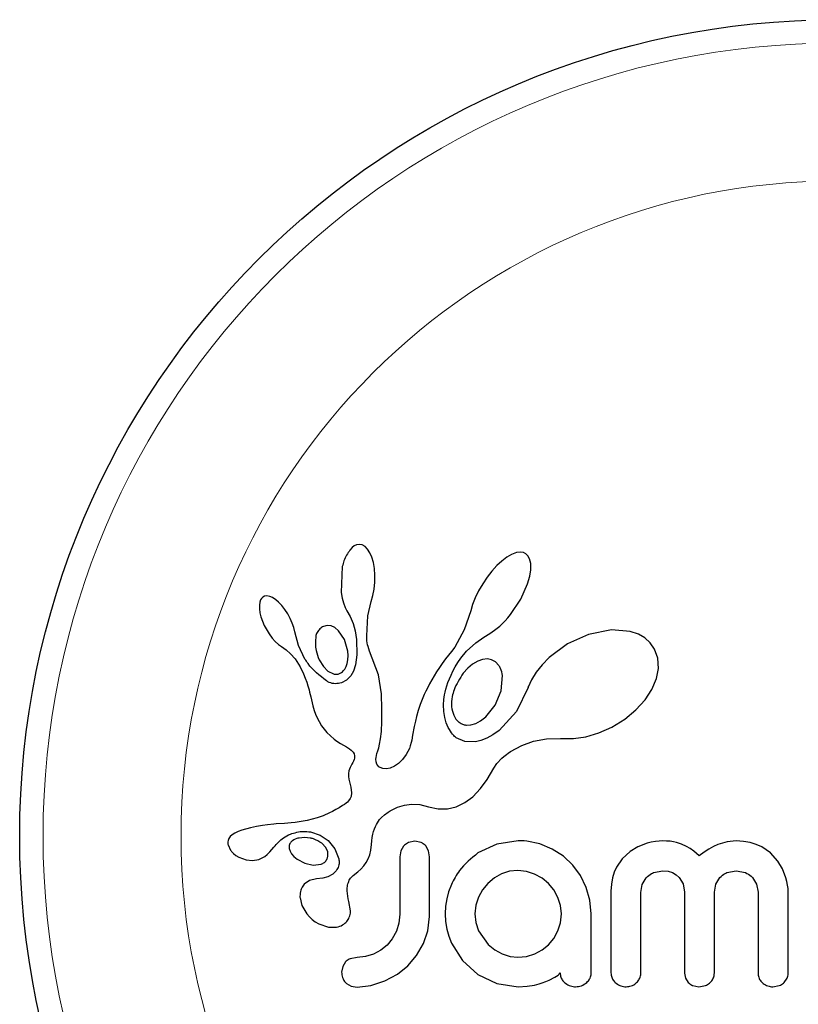
# Model space of a CAD drawing. Extents: x -131 to 130, y 0 to 76.
# Drawn here: x -131 to -128, y 25 to 28 of the extents above; entities that cross this region are included whole.
import ezdxf

# ---------------------------------------------------------------- set-up
doc = ezdxf.new("R2010")
doc.units = 0
doc.header["$LTSCALE"] = 0.125
doc.header["$MEASUREMENT"] = 0
doc.layers.add('CONTOUR', color=7, linetype='CONTINUOUS')

msp = doc.modelspace()

# ---------------------------------------------------------------- linework, layer by layer
at = {"layer": 'CONTOUR', "lineweight": 25}
for p, q in [((-129.517, 26.3606), (-129.5248, 26.3521)), ((-129.51, 26.3661), (-129.517, 26.3606)), ((-129.5022, 26.3697), (-129.51, 26.3661)), ((-129.4941, 26.371), (-129.5022, 26.3697)), ((-129.4843, 26.3694), (-129.4941, 26.371)), ((-129.4743, 26.3638), (-129.4843, 26.3694)), ((-129.4662, 26.3556), (-129.4743, 26.3638)), ((-129.4579, 26.3427), (-129.4662, 26.3556)), ((-129.4517, 26.3285), (-129.4579, 26.3427)), ((-129.4464, 26.3101), (-129.4517, 26.3285)), ((-129.0002, 26.3285), (-129.0177, 26.3152)), ((-128.9852, 26.3371), (-129.0002, 26.3285)), ((-128.9687, 26.3434), (-128.9852, 26.3371)), ((-128.9558, 26.3451), (-128.9687, 26.3434)), ((-128.9449, 26.3436), (-128.9558, 26.3451)), ((-128.9367, 26.3397), (-128.9449, 26.3436)), ((-128.9301, 26.333), (-128.9367, 26.3397)), ((-128.9245, 26.3224), (-128.9301, 26.333)), ((-128.921, 26.3072), (-128.9245, 26.3224)), ((-129.5501, 26.297), (-129.5538, 26.2104)), ((-129.443, 26.2906), (-129.4464, 26.3101)), ((-129.4412, 26.2683), (-129.443, 26.2906)), ((-129.0338, 26.3003), (-129.0507, 26.2818)), ((-129.0177, 26.3152), (-129.0338, 26.3003)), ((-128.9209, 26.2856), (-128.921, 26.3072)), ((-129.4414, 26.2447), (-129.4412, 26.2683)), ((-129.0664, 26.2616), (-129.0812, 26.2395)), ((-129.0507, 26.2818), (-129.0664, 26.2616)), ((-128.9313, 26.239), (-128.9241, 26.2646)), ((-128.9241, 26.2646), (-128.9209, 26.2856)), ((-129.4437, 26.2216), (-129.4414, 26.2447)), ((-129.0812, 26.2395), (-129.0948, 26.2159)), ((-128.954, 26.1879), (-128.9313, 26.239)), ((-129.82, 26.1906), (-129.8231, 26.1854)), ((-129.8153, 26.1949), (-129.82, 26.1906)), ((-129.81, 26.1975), (-129.8153, 26.1949)), ((-129.8023, 26.1986), (-129.81, 26.1975)), ((-129.7926, 26.197), (-129.8023, 26.1986)), ((-129.7836, 26.1932), (-129.7926, 26.197)), ((-129.7727, 26.1862), (-129.7836, 26.1932)), ((-129.5538, 26.2104), (-129.5507, 26.1914)), ((-129.5507, 26.1914), (-129.5466, 26.1754)), ((-129.4535, 26.1807), (-129.4479, 26.1998)), ((-129.4479, 26.1998), (-129.4437, 26.2216)), ((-129.1059, 26.1926), (-129.1148, 26.1696)), ((-129.0948, 26.2159), (-129.1059, 26.1926)), ((-129.8257, 26.1777), (-129.8272, 26.1679)), ((-129.8272, 26.1679), (-129.8271, 26.1552)), ((-129.8231, 26.1854), (-129.8257, 26.1777)), ((-129.7627, 26.1777), (-129.7727, 26.1862)), ((-129.752, 26.1664), (-129.7627, 26.1777)), ((-129.742, 26.1536), (-129.752, 26.1664)), ((-129.5466, 26.1754), (-129.5409, 26.1605)), ((-129.5409, 26.1605), (-129.5348, 26.1491)), ((-129.4646, 26.1319), (-129.4534, 26.1807)), ((-129.4534, 26.1807), (-129.4535, 26.1807)), ((-129.1148, 26.1696), (-129.1208, 26.1489)), ((-128.9882, 26.1363), (-128.954, 26.1879)), ((-129.8271, 26.1552), (-129.8254, 26.1428)), ((-129.8254, 26.1428), (-129.822, 26.1284)), ((-129.822, 26.1284), (-129.8111, 26.0998)), ((-129.7324, 26.1387), (-129.742, 26.1536)), ((-129.7242, 26.1235), (-129.7324, 26.1387)), ((-129.5349, 26.1489), (-129.5239, 26.1306)), ((-129.5239, 26.1306), (-129.5141, 26.1071)), ((-129.4686, 26.066), (-129.4646, 26.1319)), ((-129.121, 26.1489), (-129.1435, 26.085)), ((-129.0065, 26.1153), (-128.9972, 26.1255)), ((-128.9972, 26.1255), (-128.9882, 26.1363)), ((-129.8111, 26.0998), (-129.7949, 26.0716)), ((-129.7175, 26.1082), (-129.7242, 26.1235)), ((-129.7124, 26.0931), (-129.7175, 26.1082)), ((-129.7091, 26.0792), (-129.7124, 26.0931)), ((-129.6003, 26.1001), (-129.613, 26.0969)), ((-129.5869, 26.0985), (-129.6003, 26.1001)), ((-129.5751, 26.0929), (-129.5869, 26.0985)), ((-129.5624, 26.0822), (-129.5751, 26.0929)), ((-129.5141, 26.1071), (-129.5072, 26.0817)), ((-129.042, 26.0842), (-129.0332, 26.0909)), ((-129.0332, 26.0909), (-129.0246, 26.098)), ((-129.0246, 26.098), (-129.0154, 26.1064)), ((-129.0154, 26.1064), (-129.0065, 26.1153)), ((-129.7949, 26.0716), (-129.7845, 26.0577)), ((-129.6968, 26.0328), (-129.7089, 26.0792)), ((-129.5432, 26.0536), (-129.5624, 26.0822)), ((-129.5072, 26.0817), (-129.503, 26.0533)), ((-129.4683, 26.0566), (-129.4686, 26.066)), ((-129.1435, 26.085), (-129.1749, 26.0281)), ((-129.1037, 26.0419), (-129.0777, 26.0607)), ((-129.0777, 26.0607), (-129.0579, 26.0735)), ((-129.0579, 26.0735), (-129.0499, 26.0787)), ((-129.0499, 26.0787), (-129.042, 26.0842)), ((-128.7276, 26.0704), (-128.7979, 26.0387)), ((-128.6507, 26.0853), (-128.7276, 26.0704)), ((-128.5883, 26.0796), (-128.6507, 26.0853)), ((-128.5613, 26.0705), (-128.5883, 26.0796)), ((-128.5402, 26.0585), (-128.5613, 26.0705)), ((-128.5218, 26.0421), (-128.5402, 26.0585)), ((-129.7845, 26.0577), (-129.7743, 26.0464)), ((-129.7743, 26.0464), (-129.7634, 26.0367)), ((-129.7634, 26.0367), (-129.7537, 26.03)), ((-129.7537, 26.03), (-129.7537, 26.0298)), ((-129.7537, 26.0298), (-129.7375, 26.0183)), ((-129.6749, 25.9879), (-129.6968, 26.0328)), ((-129.5317, 26.0145), (-129.5432, 26.0536)), ((-129.503, 26.0533), (-129.5015, 26.0022)), ((-129.4677, 26.0489), (-129.4683, 26.0566)), ((-129.4668, 26.042), (-129.4677, 26.0489)), ((-129.4656, 26.0357), (-129.4668, 26.042)), ((-129.464, 26.0296), (-129.4656, 26.0357)), ((-129.4591, 26.0138), (-129.464, 26.0296)), ((-129.1749, 26.0281), (-129.1853, 26.0134)), ((-129.1352, 26.0138), (-129.1037, 26.0419)), ((-128.7979, 26.0387), (-128.8593, 25.9932)), ((-128.5074, 26.0213), (-128.5218, 26.0421)), ((-129.7375, 26.0183), (-129.723, 26.0053)), ((-129.723, 26.0053), (-129.7078, 25.9882)), ((-129.5306, 25.9994), (-129.5317, 26.0145)), ((-129.5313, 25.9858), (-129.5306, 25.9994)), ((-129.5015, 26.0022), (-129.506, 25.9685)), ((-129.4298, 25.9346), (-129.4591, 26.0138)), ((-129.1955, 26.0007), (-129.2059, 25.9881)), ((-129.1853, 26.0134), (-129.1955, 26.0007)), ((-129.1548, 25.9903), (-129.1352, 26.0138)), ((-128.8593, 25.9932), (-128.883, 25.9689)), ((-128.4965, 25.9909), (-128.5074, 26.0213)), ((-129.7078, 25.9882), (-129.6959, 25.9703)), ((-129.6959, 25.9703), (-129.6912, 25.9618)), ((-129.6912, 25.9618), (-129.687, 25.9537)), ((-129.6274, 25.9855), (-129.6135, 25.9627)), ((-129.6135, 25.9627), (-129.5981, 25.9475)), ((-129.5375, 25.9625), (-129.5337, 25.9731)), ((-129.5337, 25.9731), (-129.5313, 25.9858)), ((-129.506, 25.9685), (-129.513, 25.9472)), ((-129.2261, 25.9591), (-129.2352, 25.9452)), ((-129.2164, 25.9734), (-129.2261, 25.9591)), ((-129.2059, 25.9881), (-129.2164, 25.9734)), ((-129.1805, 25.9479), (-129.1731, 25.9615)), ((-129.1731, 25.9615), (-129.1644, 25.9759)), ((-129.1644, 25.9759), (-129.1548, 25.9903)), ((-129.1151, 25.971), (-129.1308, 25.9579)), ((-129.0978, 25.9811), (-129.1151, 25.971)), ((-129.0822, 25.9866), (-129.0978, 25.9811)), ((-129.0656, 25.9883), (-129.0822, 25.9866)), ((-129.0516, 25.9858), (-129.0656, 25.9883)), ((-129.0386, 25.9786), (-129.0516, 25.9858)), ((-129.0274, 25.9665), (-129.0386, 25.9786)), ((-128.883, 25.9689), (-128.9023, 25.9443)), ((-128.4945, 25.9561), (-128.4965, 25.9909)), ((-129.687, 25.9537), (-129.6831, 25.9458)), ((-129.6831, 25.9458), (-129.6796, 25.9382)), ((-129.6796, 25.9382), (-129.6737, 25.9241)), ((-129.5981, 25.9475), (-129.5797, 25.9384)), ((-129.5217, 25.9318), (-129.5356, 25.9177)), ((-129.513, 25.9472), (-129.5217, 25.9318)), ((-129.4195, 25.8715), (-129.4298, 25.9346)), ((-129.2436, 25.9316), (-129.2513, 25.9185)), ((-129.2352, 25.9452), (-129.2436, 25.9316)), ((-129.1924, 25.9219), (-129.187, 25.9344)), ((-129.187, 25.9344), (-129.1805, 25.9479)), ((-129.1308, 25.9579), (-129.146, 25.9408)), ((-129.0194, 25.882), (-129.0154, 25.9327)), ((-128.9023, 25.9443), (-128.9179, 25.9188)), ((-128.501, 25.9227), (-128.4945, 25.9561)), ((-129.6737, 25.9241), (-129.6686, 25.9102)), ((-129.6686, 25.9102), (-129.6649, 25.8983)), ((-129.6649, 25.8983), (-129.6612, 25.8851)), ((-129.5356, 25.9177), (-129.5528, 25.9087)), ((-129.2584, 25.9056), (-129.2649, 25.8932)), ((-129.2513, 25.9185), (-129.2584, 25.9056)), ((-129.2041, 25.8873), (-129.2009, 25.8983)), ((-129.2009, 25.8983), (-129.1972, 25.9095)), ((-129.1972, 25.9095), (-129.1924, 25.9219)), ((-128.929, 25.8945), (-128.9295, 25.8928)), ((-128.9289, 25.8944), (-128.929, 25.8945)), ((-128.9179, 25.9188), (-128.9289, 25.8944)), ((-128.5168, 25.8856), (-128.501, 25.9227)), ((-129.6612, 25.8851), (-129.6592, 25.8767)), ((-129.6592, 25.8767), (-129.6558, 25.8618)), ((-129.6558, 25.8618), (-129.6485, 25.8318)), ((-129.4178, 25.8204), (-129.4195, 25.8715)), ((-129.2763, 25.8693), (-129.2812, 25.8578)), ((-129.2709, 25.881), (-129.2763, 25.8693)), ((-129.2649, 25.8932), (-129.2709, 25.881)), ((-129.211, 25.8529), (-129.2099, 25.8604)), ((-129.2099, 25.8604), (-129.2085, 25.8683)), ((-129.2085, 25.8683), (-129.2066, 25.8776)), ((-129.2066, 25.8776), (-129.2041, 25.8873)), ((-129.0394, 25.8339), (-129.0194, 25.882)), ((-128.9295, 25.8928), (-128.9685, 25.8124)), ((-128.5391, 25.8518), (-128.5168, 25.8856)), ((-129.6485, 25.8318), (-129.6438, 25.8164)), ((-129.2897, 25.8359), (-129.2963, 25.8163)), ((-129.2856, 25.8468), (-129.2897, 25.8359)), ((-129.2812, 25.8578), (-129.2856, 25.8468)), ((-129.2123, 25.8351), (-129.211, 25.8529)), ((-129.2115, 25.8129), (-129.2123, 25.8351)), ((-129.0711, 25.7947), (-129.0394, 25.8339)), ((-128.57, 25.8178), (-128.5391, 25.8518)), ((-129.6438, 25.8164), (-129.6392, 25.8041)), ((-129.6392, 25.8041), (-129.634, 25.792)), ((-129.418, 25.7789), (-129.4178, 25.8204)), ((-129.3021, 25.7964), (-129.3061, 25.7803)), ((-129.2963, 25.8163), (-129.3021, 25.7964)), ((-129.2081, 25.7921), (-129.2115, 25.8129)), ((-129.0882, 25.7813), (-129.0711, 25.7947)), ((-128.9685, 25.8124), (-129.0264, 25.7496)), ((-128.6067, 25.7875), (-128.57, 25.8178)), ((-129.634, 25.792), (-129.6273, 25.779)), ((-129.6273, 25.779), (-129.6193, 25.7652)), ((-129.6193, 25.7652), (-129.6015, 25.7419)), ((-129.4198, 25.7461), (-129.418, 25.7789)), ((-129.31, 25.7621), (-129.3153, 25.733)), ((-129.3061, 25.7803), (-129.31, 25.7621)), ((-129.203, 25.775), (-129.2081, 25.7921)), ((-129.1962, 25.7592), (-129.203, 25.775)), ((-129.1349, 25.7671), (-129.1205, 25.7679)), ((-129.1205, 25.7679), (-129.1041, 25.7728)), ((-129.1041, 25.7728), (-129.0882, 25.7813)), ((-128.6498, 25.7608), (-128.6067, 25.7875)), ((-129.6015, 25.7419), (-129.5776, 25.7206)), ((-129.4224, 25.7212), (-129.4198, 25.7461)), ((-129.3153, 25.733), (-129.3183, 25.717)), ((-129.1927, 25.7526), (-129.1962, 25.7592)), ((-129.189, 25.7466), (-129.1927, 25.7526)), ((-129.1854, 25.7413), (-129.189, 25.7466)), ((-129.1817, 25.7366), (-129.1854, 25.7413)), ((-129.1782, 25.7325), (-129.1817, 25.7366)), ((-129.175, 25.7292), (-129.1782, 25.7325)), ((-129.1719, 25.7265), (-129.175, 25.7292)), ((-129.0474, 25.7346), (-129.0672, 25.7238)), ((-129.0264, 25.7496), (-129.0474, 25.7346)), ((-128.7367, 25.7282), (-128.6936, 25.741)), ((-128.6936, 25.741), (-128.6498, 25.7608)), ((-129.5776, 25.7206), (-129.5682, 25.714)), ((-129.5682, 25.714), (-129.5558, 25.7061)), ((-129.5558, 25.7061), (-129.536, 25.6944)), ((-129.4284, 25.6909), (-129.4255, 25.7031)), ((-129.4255, 25.7031), (-129.4224, 25.7212)), ((-129.3232, 25.6974), (-129.3262, 25.6895)), ((-129.32, 25.7088), (-129.3232, 25.6974)), ((-129.3183, 25.717), (-129.32, 25.7088)), ((-129.1695, 25.7246), (-129.1719, 25.7265)), ((-129.1411, 25.7128), (-129.1695, 25.7246)), ((-129.1058, 25.7118), (-129.1411, 25.7128)), ((-129.0873, 25.7161), (-129.1058, 25.7118)), ((-129.0672, 25.7238), (-129.0873, 25.7161)), ((-128.9885, 25.6785), (-128.9508, 25.6995)), ((-128.9508, 25.6995), (-128.9114, 25.7136)), ((-128.9114, 25.7136), (-128.8687, 25.7214)), ((-128.8687, 25.7214), (-128.8209, 25.7224)), ((-128.8209, 25.7224), (-128.8156, 25.7221)), ((-128.8156, 25.7221), (-128.7782, 25.722)), ((-128.7782, 25.722), (-128.7367, 25.7282)), ((-129.536, 25.6944), (-129.526, 25.6879)), ((-129.526, 25.6879), (-129.5204, 25.6835)), ((-129.5204, 25.6835), (-129.5142, 25.677)), ((-129.5142, 25.677), (-129.5109, 25.6714)), ((-129.5109, 25.6714), (-129.5091, 25.6645)), ((-129.5091, 25.6645), (-129.5095, 25.6564)), ((-129.4375, 25.6593), (-129.4364, 25.6658)), ((-129.4364, 25.6658), (-129.4345, 25.6728)), ((-129.4345, 25.6728), (-129.4317, 25.6807)), ((-129.4317, 25.6807), (-129.4284, 25.6909)), ((-129.3371, 25.6688), (-129.3493, 25.652)), ((-129.3262, 25.6895), (-129.3371, 25.6688)), ((-129.0104, 25.6628), (-129.002, 25.6692)), ((-129.002, 25.6692), (-128.9964, 25.6731)), ((-128.9964, 25.6731), (-128.9885, 25.6785)), ((-129.5183, 25.6365), (-129.5243, 25.6252)), ((-129.5149, 25.6423), (-129.5183, 25.6365)), ((-129.5125, 25.6472), (-129.5149, 25.6423)), ((-129.5106, 25.6521), (-129.5125, 25.6472)), ((-129.5095, 25.6564), (-129.5106, 25.6521)), ((-129.4379, 25.6537), (-129.4375, 25.6593)), ((-129.437, 25.6442), (-129.4379, 25.6537)), ((-129.4345, 25.6368), (-129.437, 25.6442)), ((-129.4315, 25.6319), (-129.4345, 25.6368)), ((-129.4278, 25.6281), (-129.4315, 25.6319)), ((-129.3627, 25.6387), (-129.3762, 25.6294)), ((-129.3493, 25.652), (-129.3627, 25.6387)), ((-129.0442, 25.6235), (-129.0342, 25.6392)), ((-129.0342, 25.6392), (-129.0174, 25.6568)), ((-129.0174, 25.6568), (-129.0104, 25.6628)), ((-129.5296, 25.605), (-129.5297, 25.5949)), ((-129.5279, 25.6146), (-129.5296, 25.605)), ((-129.5243, 25.6252), (-129.5279, 25.6146)), ((-129.4242, 25.6256), (-129.4278, 25.6281)), ((-129.4147, 25.6217), (-129.4242, 25.6256)), ((-129.4026, 25.6208), (-129.4147, 25.6217)), ((-129.3902, 25.6232), (-129.4026, 25.6208)), ((-129.3762, 25.6294), (-129.3902, 25.6232)), ((-129.0659, 25.5854), (-129.0442, 25.6235)), ((-129.5297, 25.5949), (-129.5285, 25.5862)), ((-129.5285, 25.5862), (-129.5221, 25.56)), ((-129.0882, 25.5551), (-129.0659, 25.5854)), ((-129.5221, 25.56), (-129.5189, 25.5404)), ((-129.5189, 25.5404), (-129.5203, 25.5288)), ((-129.1145, 25.5279), (-129.0882, 25.5551)), ((-129.5429, 25.5024), (-129.5492, 25.4984)), ((-129.5377, 25.5061), (-129.5429, 25.5024)), ((-129.5331, 25.51), (-129.5377, 25.5061)), ((-129.5294, 25.5137), (-129.5331, 25.51)), ((-129.5237, 25.5214), (-129.5294, 25.5137)), ((-129.5203, 25.5288), (-129.5237, 25.5214)), ((-129.3658, 25.4924), (-129.3426, 25.4994)), ((-129.3426, 25.4994), (-129.3196, 25.5025)), ((-129.3196, 25.5025), (-129.2909, 25.5014)), ((-129.2909, 25.5014), (-129.2622, 25.4945)), ((-129.1699, 25.4944), (-129.1404, 25.5087)), ((-129.1404, 25.5087), (-129.1145, 25.5279)), ((-129.5932, 25.4735), (-129.6136, 25.4645)), ((-129.5826, 25.4788), (-129.5932, 25.4735)), ((-129.5717, 25.4848), (-129.5826, 25.4788)), ((-129.5607, 25.4912), (-129.5717, 25.4848)), ((-129.5492, 25.4984), (-129.5607, 25.4912)), ((-129.4198, 25.4588), (-129.4097, 25.4676)), ((-129.4097, 25.4676), (-129.3971, 25.4767)), ((-129.3971, 25.4767), (-129.3905, 25.4807)), ((-129.3905, 25.4807), (-129.3835, 25.4845)), ((-129.3835, 25.4845), (-129.3747, 25.4887)), ((-129.3747, 25.4887), (-129.3658, 25.4924)), ((-129.2622, 25.4945), (-129.2299, 25.4873)), ((-129.2299, 25.4873), (-129.199, 25.4874)), ((-129.199, 25.4874), (-129.1699, 25.4944)), ((-129.7996, 25.434), (-129.8165, 25.4318)), ((-129.779, 25.4361), (-129.7996, 25.434)), ((-129.771, 25.4367), (-129.779, 25.4361)), ((-129.7429, 25.4388), (-129.771, 25.4367)), ((-129.721, 25.4405), (-129.7429, 25.4388)), ((-129.7074, 25.4418), (-129.721, 25.4405)), ((-129.6671, 25.4482), (-129.7074, 25.4418)), ((-129.6336, 25.4571), (-129.6671, 25.4482)), ((-129.6136, 25.4645), (-129.6336, 25.4571)), ((-129.4397, 25.428), (-129.4365, 25.4348)), ((-129.4365, 25.4348), (-129.4331, 25.4411)), ((-129.4331, 25.4411), (-129.4298, 25.4464)), ((-129.4298, 25.4464), (-129.4263, 25.4512)), ((-129.4263, 25.4512), (-129.4231, 25.4552)), ((-129.4231, 25.4552), (-129.4198, 25.4588)), ((-129.918, 25.4009), (-129.9245, 25.3951)), ((-129.9086, 25.4065), (-129.918, 25.4009)), ((-129.8976, 25.4113), (-129.9086, 25.4065)), ((-129.8859, 25.4156), (-129.8976, 25.4113)), ((-129.8566, 25.4237), (-129.8859, 25.4156)), ((-129.8372, 25.4281), (-129.8566, 25.4237)), ((-129.8165, 25.4318), (-129.8372, 25.4281)), ((-129.6561, 25.4102), (-129.6244, 25.3997)), ((-129.6244, 25.3997), (-129.5973, 25.3813)), ((-129.45, 25.392), (-129.4479, 25.4023)), ((-129.4479, 25.4023), (-129.4455, 25.4118)), ((-129.4455, 25.4118), (-129.4427, 25.4203)), ((-129.4427, 25.4203), (-129.4397, 25.428)), ((-129.9292, 25.3883), (-129.9318, 25.3811)), ((-129.9315, 25.3669), (-129.9231, 25.3487)), ((-129.9245, 25.3951), (-129.9292, 25.3883)), ((-129.7125, 25.3836), (-129.717, 25.3806)), ((-129.7071, 25.3863), (-129.7125, 25.3836)), ((-129.7024, 25.388), (-129.7071, 25.3863)), ((-129.6056, 25.3581), (-129.6188, 25.3721)), ((-129.5973, 25.3813), (-129.5754, 25.3542)), ((-129.4547, 25.3492), (-129.4526, 25.3684)), ((-129.4526, 25.3684), (-129.4515, 25.3807)), ((-129.4515, 25.3807), (-129.45, 25.392)), ((-129.3077, 25.3791), (-129.3293, 25.3746)), ((-129.2869, 25.3749), (-129.3077, 25.3791)), ((-129.0346, 25.3696), (-129.0973, 25.3399)), ((-128.9624, 25.3802), (-129.0346, 25.3696)), ((-128.9424, 25.3799), (-128.9483, 25.3802)), ((-128.9342, 25.3791), (-128.9424, 25.3799)), ((-128.8904, 25.3701), (-128.9342, 25.3791)), ((-128.8491, 25.353), (-128.8904, 25.3701)), ((-128.5323, 25.3721), (-128.5628, 25.3603)), ((-128.5184, 25.3757), (-128.5323, 25.3721)), ((-128.5045, 25.3782), (-128.5184, 25.3757)), ((-128.4916, 25.3797), (-128.5045, 25.3782)), ((-128.4798, 25.3802), (-128.4916, 25.3797)), ((-128.4672, 25.3798), (-128.4798, 25.3802)), ((-128.4555, 25.3788), (-128.4672, 25.3798)), ((-128.4446, 25.3771), (-128.4555, 25.3788)), ((-128.4344, 25.3749), (-128.4446, 25.3771)), ((-128.4168, 25.3694), (-128.4344, 25.3749)), ((-128.4005, 25.362), (-128.4168, 25.3694)), ((-128.2956, 25.3678), (-128.3106, 25.3611)), ((-128.2643, 25.3772), (-128.2956, 25.3678)), ((-128.2352, 25.3802), (-128.2643, 25.3772)), ((-128.2102, 25.3787), (-128.2352, 25.3802)), ((-128.1878, 25.3748), (-128.2102, 25.3787)), ((-128.1677, 25.3685), (-128.1878, 25.3748)), ((-128.1494, 25.3601), (-128.1677, 25.3685)), ((-129.9231, 25.3487), (-129.9217, 25.3467)), ((-129.9217, 25.3467), (-129.9197, 25.3443)), ((-129.9197, 25.3443), (-129.917, 25.3414)), ((-129.917, 25.3414), (-129.914, 25.3385)), ((-129.914, 25.3385), (-129.9052, 25.3314)), ((-129.809, 25.3285), (-129.8015, 25.3345)), ((-129.8015, 25.3345), (-129.7917, 25.3441)), ((-129.7917, 25.3441), (-129.7788, 25.3591)), ((-129.7788, 25.3591), (-129.7787, 25.3591)), ((-129.7275, 25.355), (-129.7245, 25.3457)), ((-129.7245, 25.3457), (-129.7193, 25.3368)), ((-129.7193, 25.3368), (-129.7121, 25.3285)), ((-129.599, 25.3441), (-129.6056, 25.3581)), ((-129.5754, 25.3542), (-129.5618, 25.3202)), ((-129.4634, 25.3202), (-129.4582, 25.3341)), ((-129.4582, 25.3341), (-129.4547, 25.3492)), ((-129.3547, 25.3468), (-129.358, 25.3271)), ((-129.3455, 25.3627), (-129.3547, 25.3468)), ((-129.2618, 25.3475), (-129.2712, 25.3635)), ((-129.2584, 25.3271), (-129.2618, 25.3475)), ((-128.8119, 25.3288), (-128.8491, 25.353)), ((-128.5889, 25.3447), (-128.6151, 25.3208)), ((-128.5628, 25.3603), (-128.5889, 25.3447)), ((-128.3884, 25.3549), (-128.4005, 25.362)), ((-128.3758, 25.3459), (-128.3884, 25.3549)), ((-128.358, 25.3308), (-128.3758, 25.3459)), ((-128.3418, 25.3427), (-128.358, 25.3308)), ((-128.3265, 25.3524), (-128.3418, 25.3427)), ((-128.3106, 25.3611), (-128.3265, 25.3524)), ((-128.1206, 25.34), (-128.1494, 25.3601)), ((-128.096, 25.3128), (-128.1206, 25.34)), ((-129.9052, 25.3314), (-129.8953, 25.3255)), ((-129.8953, 25.3255), (-129.8711, 25.3165)), ((-129.8711, 25.3165), (-129.8497, 25.3143)), ((-129.8497, 25.3143), (-129.8288, 25.3182)), ((-129.8288, 25.3182), (-129.809, 25.3285)), ((-129.7121, 25.3285), (-129.7011, 25.3193)), ((-129.7011, 25.3193), (-129.6748, 25.3053)), ((-129.6748, 25.3053), (-129.6476, 25.2995)), ((-129.6476, 25.2995), (-129.6212, 25.3027)), ((-129.4779, 25.2973), (-129.4702, 25.3077)), ((-129.4702, 25.3077), (-129.4634, 25.3202)), ((-128.7807, 25.2991), (-128.8119, 25.3288)), ((-128.6151, 25.3208), (-128.6343, 25.2929)), ((-128.0805, 25.2867), (-128.096, 25.3128)), ((-129.5822, 25.2691), (-129.598, 25.2605)), ((-129.5709, 25.28), (-129.5822, 25.2691)), ((-129.5135, 25.2646), (-129.4981, 25.2772)), ((-129.4981, 25.2772), (-129.4886, 25.2858)), ((-129.4886, 25.2858), (-129.4779, 25.2973)), ((-129.0183, 25.27), (-129.0423, 25.2564)), ((-128.9919, 25.2786), (-129.0183, 25.27)), ((-128.9634, 25.2815), (-128.9919, 25.2786)), ((-128.9349, 25.2784), (-128.9634, 25.2815)), ((-128.908, 25.2694), (-128.9349, 25.2784)), ((-128.8831, 25.2552), (-128.908, 25.2694)), ((-128.7552, 25.2643), (-128.7807, 25.2991)), ((-128.6421, 25.2755), (-128.6479, 25.2564)), ((-128.6343, 25.2929), (-128.6421, 25.2755)), ((-128.5113, 25.2741), (-128.4798, 25.2805)), ((-128.4798, 25.2805), (-128.462, 25.2788)), ((-128.462, 25.2788), (-128.4472, 25.2742)), ((-128.4472, 25.2742), (-128.4349, 25.2672)), ((-128.2659, 25.2743), (-128.2352, 25.2805)), ((-128.2352, 25.2805), (-128.2038, 25.2743)), ((-128.0687, 25.257), (-128.0805, 25.2867)), ((-129.6602, 25.2481), (-129.6775, 25.2357)), ((-129.6363, 25.2539), (-129.6602, 25.2481)), ((-129.6152, 25.2557), (-129.6365, 25.254)), ((-129.6365, 25.254), (-129.6364, 25.2539)), ((-129.6364, 25.2539), (-129.6363, 25.2539)), ((-129.598, 25.2605), (-129.6152, 25.2557)), ((-129.0641, 25.2382), (-129.082, 25.2166)), ((-129.0423, 25.2564), (-129.0641, 25.2382)), ((-128.8618, 25.2377), (-128.8831, 25.2552)), ((-128.8439, 25.2165), (-128.8618, 25.2377)), ((-128.7354, 25.2246), (-128.7552, 25.2643)), ((-128.6516, 25.2354), (-128.6529, 25.212)), ((-128.6479, 25.2564), (-128.6516, 25.2354)), ((-128.5485, 25.2345), (-128.5349, 25.2571)), ((-128.4349, 25.2672), (-128.4247, 25.2579)), ((-128.4247, 25.2579), (-128.412, 25.2363)), ((-128.412, 25.2363), (-128.4073, 25.209)), ((-128.3076, 25.209), (-128.3028, 25.2356)), ((-128.3028, 25.2356), (-128.2891, 25.2579)), ((-128.1804, 25.2579), (-128.1666, 25.2356)), ((-128.1666, 25.2356), (-128.1617, 25.209)), ((-128.0652, 25.2442), (-128.0687, 25.257)), ((-128.0628, 25.232), (-128.0652, 25.2442)), ((-129.195, 25.2102), (-129.2015, 25.1869)), ((-129.1859, 25.2342), (-129.195, 25.2102)), ((-129.082, 25.2166), (-129.0958, 25.1919)), ((-128.83, 25.1914), (-128.8439, 25.2165)), ((-128.7231, 25.1822), (-128.7354, 25.2246)), ((-128.5533, 25.208), (-128.5485, 25.2345)), ((-128.0614, 25.2209), (-128.0628, 25.232)), ((-128.061, 25.212), (-128.0614, 25.2209)), ((-129.6914, 25.1902), (-129.6849, 25.1641)), ((-129.5282, 25.1777), (-129.528, 25.1776)), ((-129.5227, 25.1462), (-129.5282, 25.1777)), ((-129.2015, 25.1869), (-129.2056, 25.1625)), ((-129.0958, 25.1919), (-129.1044, 25.1651)), ((-128.8213, 25.1642), (-128.83, 25.1914)), ((-128.7188, 25.1365), (-128.7231, 25.1822)), ((-129.6849, 25.1641), (-129.6688, 25.1369)), ((-129.6688, 25.1369), (-129.6601, 25.1269)), ((-129.2056, 25.1625), (-129.207, 25.1365)), ((-129.207, 25.1365), (-129.2056, 25.1106)), ((-129.1044, 25.1651), (-129.1074, 25.1365)), ((-129.1074, 25.1365), (-129.1042, 25.1071)), ((-128.8215, 25.1059), (-128.8185, 25.1365)), ((-128.8185, 25.1365), (-128.8213, 25.1642)), ((-129.6601, 25.1269), (-129.6505, 25.1179)), ((-129.6505, 25.1179), (-129.6404, 25.1103)), ((-129.6404, 25.1103), (-129.6283, 25.1032)), ((-129.3611, 25.105), (-129.3696, 25.0782)), ((-129.358, 25.1355), (-129.3611, 25.105)), ((-129.2642, 25.0802), (-129.2584, 25.1275)), ((-129.2056, 25.1106), (-129.2015, 25.0858)), ((-129.1042, 25.1071), (-129.0953, 25.0802)), ((-128.83, 25.0792), (-128.8215, 25.1059)), ((-129.6283, 25.1032), (-129.5966, 25.0921)), ((-129.5966, 25.0921), (-129.5692, 25.0919)), ((-129.3696, 25.0782), (-129.3833, 25.0535)), ((-129.279, 25.0369), (-129.2642, 25.0802)), ((-129.2015, 25.0858), (-129.1948, 25.0618)), ((-129.0953, 25.0802), (-129.0625, 25.0344)), ((-128.8438, 25.0544), (-128.83, 25.0792)), ((-129.3833, 25.0535), (-129.4008, 25.0323)), ((-129.1948, 25.0618), (-129.1859, 25.0389)), ((-129.1859, 25.0389), (-129.1492, 24.9808)), ((-128.8612, 25.0334), (-128.8438, 25.0544)), ((-129.4218, 25.015), (-129.4461, 25.0017)), ((-129.4008, 25.0323), (-129.4218, 25.015)), ((-129.3021, 24.997), (-129.279, 25.0369)), ((-129.0625, 25.0344), (-129.0406, 25.0167)), ((-129.0406, 25.0167), (-129.0163, 25.0032)), ((-128.9075, 25.0027), (-128.8824, 25.0161)), ((-128.8824, 25.0161), (-128.8612, 25.0334)), ((-129.5396, 24.9758), (-129.5488, 24.9609)), ((-129.5009, 24.9906), (-129.5239, 24.9863)), ((-129.4723, 24.9935), (-129.5009, 24.9906)), ((-129.4461, 25.0017), (-129.4723, 24.9935)), ((-129.3313, 24.9629), (-129.3021, 24.997)), ((-129.1492, 24.9808), (-129.0973, 24.9337)), ((-129.0163, 25.0032), (-128.9899, 24.9944)), ((-128.9899, 24.9944), (-128.9634, 24.9916)), ((-128.9634, 24.9916), (-128.9349, 24.9944)), ((-128.9349, 24.9944), (-128.9075, 25.0027)), ((-129.5488, 24.9609), (-129.5523, 24.9413)), ((-129.3663, 24.9347), (-129.3313, 24.9629)), ((-129.4549, 24.8969), (-129.4078, 24.9121)), ((-129.4078, 24.9121), (-129.3663, 24.9347)), ((-129.0973, 24.9337), (-129.0345, 24.9036)), ((-128.8829, 24.906), (-128.8709, 24.9104)), ((-128.8709, 24.9104), (-128.8597, 24.9151)), ((-128.8597, 24.9151), (-128.8406, 24.9252)), ((-128.8406, 24.9252), (-128.8345, 24.9287)), ((-128.8345, 24.9287), (-128.8298, 24.932)), ((-128.8298, 24.932), (-128.8259, 24.9354)), ((-128.8259, 24.9354), (-128.8225, 24.939)), ((-128.4073, 24.9388), (-128.404, 24.9213)), ((-128.404, 24.9213), (-128.3948, 24.9069)), ((-128.0747, 24.9069), (-128.0646, 24.9215)), ((-129.5363, 24.9038), (-129.521, 24.8952)), ((-129.521, 24.8952), (-129.5009, 24.8919)), ((-129.5009, 24.8919), (-129.4549, 24.8969)), ((-129.0345, 24.9036), (-128.9624, 24.8929)), ((-128.9624, 24.8929), (-128.9333, 24.8943)), ((-128.9333, 24.8943), (-128.908, 24.898)), ((-128.908, 24.898), (-128.8929, 24.9028)), ((-128.8929, 24.9028), (-128.8829, 24.906)), ((-128.3797, 24.8967), (-128.36, 24.8929)), ((-128.36, 24.8929), (-128.3375, 24.8969)), ((-128.1124, 24.8929), (-128.0908, 24.8968))]:
    msp.add_line(p, q, dxfattribs=at)
msp.add_circle((-127.9001, 25.3968), 2.7275, dxfattribs=at)
at = {"layer": 'CONTOUR', "lineweight": 18}
for radius in [2.6495, 2.1886]:
    msp.add_circle((-127.9001, 25.3968), radius, dxfattribs=at)
at = {"layer": 'CONTOUR', "lineweight": 25}
for points, knots in [([(-129.5248, 26.3521), (-129.5324, 26.3405), (-129.5437, 26.3233), (-129.5485, 26.3035), (-129.5501, 26.297)], [0, 0, 0, 0, 0.669264, 1, 1, 1, 1]), ([(-129.5348, 26.1491), (-129.5348, 26.1491), (-129.5348, 26.149), (-129.5349, 26.149), (-129.5349, 26.1489), (-129.5349, 26.1489), (-129.5349, 26.1489)], [0, 0, 0, 0, 0.2507559, 0.5443401, 0.9514852, 1, 1, 1, 1]), ([(-129.1208, 26.1489), (-129.1208, 26.1489), (-129.1208, 26.1489), (-129.1209, 26.1489), (-129.1209, 26.1489), (-129.121, 26.1489)], [0, 0, 0, 0, 0.23233, 0.719009, 1, 1, 1, 1]), ([(-129.613, 26.0969), (-129.6172, 26.0944), (-129.6257, 26.0894), (-129.6348, 26.077), (-129.6383, 26.0668), (-129.6391, 26.0614), (-129.6391, 26.0608)], [0, 0, 0, 0, 0.325725, 0.652472, 0.961749, 1, 1, 1, 1]), ([(-129.7089, 26.0792), (-129.7089, 26.0792), (-129.709, 26.0792), (-129.709, 26.0792), (-129.7091, 26.0792), (-129.7091, 26.0792)], [0, 0, 0, 0, 0.256461, 0.799268, 1, 1, 1, 1]), ([(-129.6391, 26.0608), (-129.6398, 26.0457), (-129.6409, 26.0192), (-129.6315, 25.9956), (-129.6274, 25.9855)], [0, 0, 0, 0, 0.571809, 1, 1, 1, 1]), ([(-129.6034, 25.915), (-129.6256, 25.9325), (-129.6526, 25.9537), (-129.6715, 25.9828), (-129.6749, 25.9879)], [0, 0, 0, 0, 0.823853, 1, 1, 1, 1]), ([(-129.55, 25.9453), (-129.5462, 25.9493), (-129.5413, 25.9545), (-129.5382, 25.961), (-129.5375, 25.9625)], [0, 0, 0, 0, 0.767755, 1, 1, 1, 1]), ([(-129.0154, 25.9327), (-129.0169, 25.9409), (-129.0191, 25.953), (-129.0254, 25.9632), (-129.0274, 25.9665)], [0, 0, 0, 0, 0.679324, 1, 1, 1, 1]), ([(-129.5797, 25.9384), (-129.5759, 25.9377), (-129.5708, 25.9367), (-129.5657, 25.9377), (-129.5644, 25.9379)], [0, 0, 0, 0, 0.741461, 1, 1, 1, 1]), ([(-129.5644, 25.9379), (-129.5611, 25.9389), (-129.5559, 25.9404), (-129.5516, 25.944), (-129.55, 25.9453)], [0, 0, 0, 0, 0.629852, 1, 1, 1, 1]), ([(-129.146, 25.9408), (-129.1579, 25.9227), (-129.1739, 25.8982), (-129.1812, 25.87), (-129.1831, 25.8626)], [0, 0, 0, 0, 0.738659, 1, 1, 1, 1]), ([(-129.5528, 25.9087), (-129.5597, 25.9071), (-129.5735, 25.9041), (-129.591, 25.9079), (-129.6001, 25.9131), (-129.6034, 25.915)], [0, 0, 0, 0, 0.393961, 0.787366, 1, 1, 1, 1]), ([(-129.1831, 25.8626), (-129.1846, 25.8512), (-129.1876, 25.8297), (-129.181, 25.8095), (-129.1779, 25.8002)], [0, 0, 0, 0, 0.534699, 1, 1, 1, 1]), ([(-129.1779, 25.8002), (-129.1748, 25.7943), (-129.1702, 25.7853), (-129.1626, 25.7789), (-129.16, 25.7767)], [0, 0, 0, 0, 0.6509109, 1, 1, 1, 1]), ([(-129.16, 25.7767), (-129.1553, 25.7737), (-129.1475, 25.7688), (-129.1385, 25.7676), (-129.1349, 25.7671)], [0, 0, 0, 0, 0.605702, 1, 1, 1, 1]), ([(-129.7787, 25.3591), (-129.7686, 25.3707), (-129.7526, 25.3891), (-129.7314, 25.3991), (-129.7236, 25.4029)], [0, 0, 0, 0, 0.62763, 1, 1, 1, 1]), ([(-129.7236, 25.4029), (-129.7093, 25.4073), (-129.6871, 25.4142), (-129.6642, 25.4112), (-129.6561, 25.4102)], [0, 0, 0, 0, 0.6440983, 1, 1, 1, 1]), ([(-129.9318, 25.3811), (-129.9322, 25.3781), (-129.9329, 25.3733), (-129.9318, 25.3687), (-129.9315, 25.3669)], [0, 0, 0, 0, 0.627253, 1, 1, 1, 1]), ([(-129.7263, 25.3685), (-129.727, 25.3663), (-129.7284, 25.3619), (-129.7278, 25.3573), (-129.7275, 25.355)], [0, 0, 0, 0, 0.50677, 1, 1, 1, 1]), ([(-129.717, 25.3806), (-129.7193, 25.3785), (-129.7232, 25.3751), (-129.7254, 25.3704), (-129.7263, 25.3685)], [0, 0, 0, 0, 0.616847, 1, 1, 1, 1]), ([(-129.6573, 25.3897), (-129.6698, 25.3909), (-129.685, 25.3923), (-129.6998, 25.3887), (-129.7024, 25.388)], [0, 0, 0, 0, 0.817602, 1, 1, 1, 1]), ([(-129.6188, 25.3721), (-129.6278, 25.3779), (-129.64, 25.3859), (-129.6537, 25.3889), (-129.6573, 25.3897)], [0, 0, 0, 0, 0.735892, 1, 1, 1, 1]), ([(-129.3293, 25.3746), (-129.3339, 25.3722), (-129.3398, 25.369), (-129.3444, 25.3639), (-129.3455, 25.3627)], [0, 0, 0, 0, 0.76006, 1, 1, 1, 1]), ([(-129.2712, 25.3635), (-129.2749, 25.367), (-129.2796, 25.3715), (-129.2855, 25.3742), (-129.2869, 25.3749)], [0, 0, 0, 0, 0.766434, 1, 1, 1, 1]), ([(-128.9483, 25.3802), (-128.9486, 25.3802), (-128.9533, 25.3802), (-128.9579, 25.3802), (-128.9624, 25.3802)], [0, 0, 0, 0, 0.0520455, 1, 1, 1, 1]), ([(-129.5985, 25.3282), (-129.5981, 25.3319), (-129.5975, 25.3372), (-129.5986, 25.3424), (-129.599, 25.3441)], [0, 0, 0, 0, 0.674389, 1, 1, 1, 1]), ([(-129.0973, 25.3399), (-129.1196, 25.3218), (-129.156, 25.2922), (-129.1776, 25.2504), (-129.1859, 25.2342)], [0, 0, 0, 0, 0.614672, 1, 1, 1, 1]), ([(-129.6212, 25.3027), (-129.6173, 25.3043), (-129.6114, 25.3068), (-129.6068, 25.3113), (-129.6053, 25.3129)], [0, 0, 0, 0, 0.668304, 1, 1, 1, 1]), ([(-129.6053, 25.3129), (-129.6031, 25.3164), (-129.6002, 25.3212), (-129.5989, 25.3268), (-129.5985, 25.3282)], [0, 0, 0, 0, 0.7381916, 1, 1, 1, 1]), ([(-129.5618, 25.3202), (-129.5611, 25.3156), (-129.56, 25.3088), (-129.5612, 25.3021), (-129.5616, 25.2999)], [0, 0, 0, 0, 0.671983, 1, 1, 1, 1]), ([(-129.358, 25.3271), (-129.358, 25.2964), (-129.358, 25.2324), (-129.358, 25.1686), (-129.358, 25.1355)], [0, 0, 0, 0, 0.481441, 1, 1, 1, 1]), ([(-129.2584, 25.1275), (-129.2584, 25.1617), (-129.2584, 25.2282), (-129.2584, 25.2948), (-129.2584, 25.3271)], [0, 0, 0, 0, 0.514611, 1, 1, 1, 1]), ([(-129.5616, 25.2999), (-129.5634, 25.2945), (-129.5656, 25.2873), (-129.5699, 25.2814), (-129.5709, 25.28)], [0, 0, 0, 0, 0.756541, 1, 1, 1, 1]), ([(-128.5349, 25.2571), (-128.5294, 25.2622), (-128.5223, 25.2691), (-128.5134, 25.2731), (-128.5113, 25.2741)], [0, 0, 0, 0, 0.763251, 1, 1, 1, 1]), ([(-128.2891, 25.2579), (-128.2837, 25.2629), (-128.2766, 25.2695), (-128.2679, 25.2734), (-128.2659, 25.2743)], [0, 0, 0, 0, 0.770693, 1, 1, 1, 1]), ([(-128.2038, 25.2743), (-128.1972, 25.2709), (-128.1886, 25.2664), (-128.1819, 25.2595), (-128.1804, 25.2579)], [0, 0, 0, 0, 0.766894, 1, 1, 1, 1]), ([(-129.6775, 25.2357), (-129.6809, 25.2313), (-129.6855, 25.2253), (-129.688, 25.218), (-129.6886, 25.2161)], [0, 0, 0, 0, 0.743015, 1, 1, 1, 1]), ([(-129.5323, 25.2327), (-129.5308, 25.2382), (-129.5279, 25.2491), (-129.5199, 25.2592), (-129.5146, 25.2636), (-129.5135, 25.2646)], [0, 0, 0, 0, 0.438152, 0.875652, 1, 1, 1, 1]), ([(-129.6886, 25.2161), (-129.6902, 25.2092), (-129.6921, 25.2006), (-129.6915, 25.1918), (-129.6914, 25.1902)], [0, 0, 0, 0, 0.8123794, 1, 1, 1, 1]), ([(-129.528, 25.1776), (-129.5309, 25.1894), (-129.5354, 25.2077), (-129.5331, 25.2262), (-129.5323, 25.2327)], [0, 0, 0, 0, 0.646174, 1, 1, 1, 1]), ([(-128.6529, 25.212), (-128.6529, 25.1664), (-128.6529, 25.0752), (-128.6529, 24.9844), (-128.6529, 24.939)], [0, 0, 0, 0, 0.500375, 1, 1, 1, 1]), ([(-128.5533, 24.9388), (-128.5533, 24.9833), (-128.5533, 25.073), (-128.5533, 25.1629), (-128.5533, 25.208)], [0, 0, 0, 0, 0.4975722, 1, 1, 1, 1]), ([(-128.4073, 25.209), (-128.4073, 25.1635), (-128.4073, 25.0732), (-128.4073, 24.9833), (-128.4073, 24.9388)], [0, 0, 0, 0, 0.504722, 1, 1, 1, 1]), ([(-128.3076, 24.9388), (-128.3076, 24.9832), (-128.3076, 25.0732), (-128.3076, 25.1634), (-128.3076, 25.209)], [0, 0, 0, 0, 0.494187, 1, 1, 1, 1]), ([(-128.1617, 25.209), (-128.1617, 25.1633), (-128.1617, 25.0731), (-128.1617, 24.9831), (-128.1617, 24.9388)], [0, 0, 0, 0, 0.50673, 1, 1, 1, 1]), ([(-128.061, 24.9388), (-128.061, 24.9836), (-128.061, 25.0745), (-128.061, 25.1658), (-128.061, 25.212)], [0, 0, 0, 0, 0.4931472, 1, 1, 1, 1]), ([(-129.5288, 25.121), (-129.5265, 25.1267), (-129.5232, 25.1348), (-129.5228, 25.1436), (-129.5227, 25.1462)], [0, 0, 0, 0, 0.703896, 1, 1, 1, 1]), ([(-128.7188, 24.9395), (-128.7188, 24.9725), (-128.7188, 25.038), (-128.7188, 25.1038), (-128.7188, 25.1365)], [0, 0, 0, 0, 0.502625, 1, 1, 1, 1]), ([(-129.5447, 25.1022), (-129.5403, 25.106), (-129.534, 25.1114), (-129.53, 25.1188), (-129.5288, 25.121)], [0, 0, 0, 0, 0.702233, 1, 1, 1, 1]), ([(-129.5692, 25.0919), (-129.5622, 25.0938), (-129.5536, 25.0961), (-129.5462, 25.1012), (-129.5447, 25.1022)], [0, 0, 0, 0, 0.805167, 1, 1, 1, 1]), ([(-129.5239, 24.9863), (-129.5285, 24.9841), (-129.5342, 24.9813), (-129.5387, 24.9767), (-129.5396, 24.9758)], [0, 0, 0, 0, 0.79791, 1, 1, 1, 1]), ([(-129.5523, 24.9413), (-129.5518, 24.9354), (-129.5512, 24.9278), (-129.5484, 24.9208), (-129.5478, 24.9192)], [0, 0, 0, 0, 0.771941, 1, 1, 1, 1]), ([(-128.7332, 24.9073), (-128.7299, 24.9109), (-128.7233, 24.9182), (-128.7193, 24.93), (-128.7189, 24.9372), (-128.7188, 24.9395)], [0, 0, 0, 0, 0.40681, 0.814173, 1, 1, 1, 1]), ([(-129.5478, 24.9192), (-129.5457, 24.9153), (-129.5426, 24.9095), (-129.5379, 24.9052), (-129.5363, 24.9038)], [0, 0, 0, 0, 0.673554, 1, 1, 1, 1]), ([(-128.8225, 24.939), (-128.8221, 24.9343), (-128.8211, 24.925), (-128.8152, 24.9141), (-128.8101, 24.909), (-128.8083, 24.9072)], [0, 0, 0, 0, 0.39179, 0.78392, 1, 1, 1, 1]), ([(-128.8083, 24.9072), (-128.8032, 24.9035), (-128.7931, 24.896), (-128.7795, 24.8931), (-128.7722, 24.893), (-128.771, 24.8929)], [0, 0, 0, 0, 0.457023, 0.91397, 1, 1, 1, 1]), ([(-128.771, 24.8929), (-128.7644, 24.8935), (-128.7505, 24.8948), (-128.7392, 24.903), (-128.7332, 24.9073)], [0, 0, 0, 0, 0.473633, 1, 1, 1, 1]), ([(-128.6529, 24.939), (-128.6524, 24.9342), (-128.6515, 24.9246), (-128.6455, 24.9138), (-128.6405, 24.9087), (-128.6388, 24.907)], [0, 0, 0, 0, 0.4008954, 0.8021306, 1, 1, 1, 1]), ([(-128.6388, 24.907), (-128.634, 24.9034), (-128.6244, 24.8962), (-128.6111, 24.8931), (-128.6039, 24.893), (-128.6026, 24.8929)], [0, 0, 0, 0, 0.449628, 0.899311, 1, 1, 1, 1]), ([(-128.6026, 24.8929), (-128.5967, 24.8935), (-128.5848, 24.8947), (-128.5732, 24.9014), (-128.568, 24.9061), (-128.5672, 24.9068)], [0, 0, 0, 0, 0.456492, 0.913056, 1, 1, 1, 1]), ([(-128.5672, 24.9068), (-128.5639, 24.9106), (-128.5573, 24.918), (-128.5536, 24.9298), (-128.5533, 24.9367), (-128.5533, 24.9388)], [0, 0, 0, 0, 0.41533, 0.83113, 1, 1, 1, 1]), ([(-128.3948, 24.9069), (-128.3911, 24.9037), (-128.3865, 24.8996), (-128.3809, 24.8973), (-128.3797, 24.8967)], [0, 0, 0, 0, 0.786794, 1, 1, 1, 1]), ([(-128.3375, 24.8969), (-128.3327, 24.8991), (-128.3268, 24.9018), (-128.3221, 24.9061), (-128.3213, 24.9069)], [0, 0, 0, 0, 0.820799, 1, 1, 1, 1]), ([(-128.3213, 24.9069), (-128.318, 24.9107), (-128.3115, 24.9182), (-128.308, 24.93), (-128.3077, 24.9369), (-128.3076, 24.9388)], [0, 0, 0, 0, 0.419543, 0.83945, 1, 1, 1, 1]), ([(-128.1617, 24.9388), (-128.1612, 24.9339), (-128.1602, 24.9241), (-128.1542, 24.9134), (-128.1493, 24.9084), (-128.1478, 24.9068)], [0, 0, 0, 0, 0.410564, 0.821415, 1, 1, 1, 1]), ([(-128.1478, 24.9068), (-128.1431, 24.9033), (-128.1338, 24.8962), (-128.1208, 24.8931), (-128.1137, 24.893), (-128.1124, 24.8929)], [0, 0, 0, 0, 0.447687, 0.895652, 1, 1, 1, 1]), ([(-128.0908, 24.8968), (-128.086, 24.8991), (-128.0802, 24.9018), (-128.0755, 24.9061), (-128.0747, 24.9069)], [0, 0, 0, 0, 0.82216, 1, 1, 1, 1]), ([(-128.0646, 24.9215), (-128.063, 24.9262), (-128.0611, 24.9319), (-128.061, 24.9378), (-128.061, 24.9388)], [0, 0, 0, 0, 0.837826, 1, 1, 1, 1])]:
    msp.add_open_spline(points, degree=3, knots=knots, dxfattribs=at)

doc.saveas('drawing.dxf')
